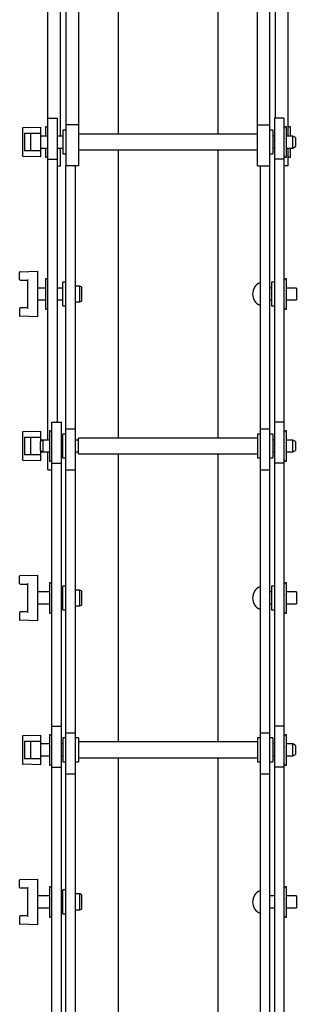
# Model space of a CAD drawing. Units: millimetres. Extents: x 1715 to 4459, y 394 to 4212.
# Drawn here: x 1774 to 1913, y 1635 to 2129 of the extents above; entities that cross this region are included whole.
import ezdxf

# ---------------------------------------------------------------- set-up
doc = ezdxf.new("R2010")
doc.units = ezdxf.units.MM
doc.header["$LTSCALE"] = 15

msp = doc.modelspace()

# ---------------------------------------------------------------- linework, layer by layer
at = {"color": 7, "linetype": 'Continuous', "lineweight": 25}
for p, q in [((1787.81, 2079.66), (1787.81, 2211.5)), ((1794.16, 2070.66), (1794.16, 2211.5)), ((1823.07, 2216.05), (1823.07, 2071.66)), ((1873.07, 2216.05), (1873.07, 2071.66)), ((1901.98, 2211.5), (1901.98, 2079.66)), ((1908.33, 2211.5), (1908.33, 2070.66)), ((1796.81, 2208.05), (1796.81, 2076.22)), ((1803.16, 2208.05), (1803.16, 2076.22)), ((1892.98, 2076.22), (1892.98, 2208.05)), ((1899.33, 2076.22), (1899.33, 2208.05)), ((1787.81, 2079.66), (1792.57, 2079.66)), ((1787.81, 2059.11), (1787.81, 2079.66)), ((1792.57, 2059.11), (1792.57, 2079.66)), ((1906.33, 2079.66), (1901.57, 2079.66)), ((1901.57, 2079.66), (1901.57, 2059.11)), ((1906.33, 2079.66), (1906.33, 2059.11)), ((1775.07, 2074.61), (1775.07, 2060.72)), ((1775.31, 2074.86), (1784.07, 2075.16)), ((1784.07, 2075.16), (1784.07, 2074.91)), ((1784.07, 2074.91), (1784.07, 2072.16)), ((1787.11, 2075.31), (1786.56, 2075.31)), ((1786.56, 2075.31), (1786.56, 2070.59)), ((1796.81, 2073.66), (1795.31, 2073.66)), ((1795.31, 2073.66), (1795.31, 2061.66)), ((1803.16, 2076.22), (1796.81, 2076.22)), ((1796.81, 2076.22), (1796.81, 2055.66)), ((1803.16, 2076.22), (1803.16, 2055.66)), ((1892.98, 2076.22), (1899.33, 2076.22)), ((1892.98, 2055.66), (1892.98, 2076.22)), ((1899.33, 2055.66), (1899.33, 2076.22)), ((1900.83, 2073.66), (1899.33, 2073.66)), ((1900.83, 2073.66), (1900.83, 2061.66)), ((1907.58, 2075.31), (1907.03, 2075.31)), ((1907.58, 2067.66), (1907.58, 2075.31)), ((1909.58, 2075.31), (1909.03, 2075.31)), ((1909.58, 2070.56), (1909.58, 2075.31)), ((1776.07, 2072.16), (1784.07, 2072.16)), ((1776.07, 2072.16), (1776.07, 2063.16)), ((1779.07, 2072.16), (1779.07, 2063.16)), ((1784.07, 2072.16), (1784.07, 2063.16)), ((1787.81, 2070.66), (1784.07, 2070.66)), ((1795.31, 2070.66), (1792.57, 2070.66)), ((1892.98, 2071.66), (1803.16, 2071.66)), ((1901.57, 2070.66), (1900.83, 2070.66)), ((1910.86, 2070.66), (1907.58, 2070.66)), ((1912.07, 2069.96), (1910.86, 2070.66)), ((1910.86, 2067.66), (1910.86, 2070.66)), ((1912.07, 2069.96), (1912.07, 2067.66)), ((1784.07, 2064.66), (1787.81, 2064.66)), ((1786.56, 2064.79), (1786.56, 2060.01)), ((1792.57, 2064.66), (1795.31, 2064.66)), ((1794.16, 2055.66), (1794.16, 2064.66)), ((1803.16, 2063.66), (1892.98, 2063.66)), ((1823.07, 2063.66), (1823.07, 1919.27)), ((1873.07, 2063.66), (1873.07, 1919.27)), ((1900.83, 2064.66), (1901.57, 2064.66)), ((1907.58, 2060.01), (1907.58, 2067.66)), ((1907.58, 2064.66), (1910.86, 2064.66)), ((1908.33, 2064.66), (1908.33, 2055.66)), ((1909.58, 2060.01), (1909.58, 2064.76)), ((1910.86, 2064.66), (1910.86, 2067.66)), ((1910.86, 2064.66), (1912.07, 2065.36)), ((1912.07, 2067.66), (1912.07, 2065.36)), ((1784.07, 2060.16), (1775.31, 2060.47)), ((1784.07, 2063.16), (1776.07, 2063.16)), ((1784.07, 2063.16), (1784.07, 2060.41)), ((1784.07, 2060.41), (1784.07, 2060.16)), ((1786.56, 2060.01), (1787.11, 2060.01)), ((1787.81, 2059.11), (1792.57, 2059.11)), ((1787.81, 1918.27), (1787.81, 2059.11)), ((1792.57, 1927.27), (1792.57, 2059.11)), ((1795.31, 2061.66), (1796.81, 2061.66)), ((1899.33, 2061.66), (1900.83, 2061.66)), ((1906.33, 2059.11), (1901.57, 2059.11)), ((1901.57, 2059.11), (1901.57, 1927.27)), ((1906.33, 2059.11), (1906.33, 1927.27)), ((1907.03, 2060.01), (1907.58, 2060.01)), ((1909.03, 2060.01), (1909.58, 2060.01)), ((1792.57, 2055.66), (1794.16, 2055.66)), ((1803.16, 2055.66), (1796.81, 2055.66)), ((1796.81, 1923.83), (1796.81, 2055.66)), ((1801.57, 1923.83), (1801.57, 2055.66)), ((1892.98, 2055.66), (1899.33, 2055.66)), ((1894.57, 1923.83), (1894.57, 2055.66)), ((1899.33, 1923.83), (1899.33, 2055.66)), ((1908.33, 2055.66), (1906.33, 2055.66)), ((1773.57, 1998.72), (1773.57, 2002.41)), ((1773.81, 2002.66), (1782.57, 2002.97)), ((1782.57, 2002.97), (1782.57, 2002.72)), ((1782.57, 2002.72), (1782.57, 1980.22)), ((1787.11, 1999.12), (1786.56, 1999.12)), ((1786.56, 1999.12), (1786.56, 1983.82)), ((1907.58, 1999.12), (1907.03, 1999.12)), ((1907.58, 1991.47), (1907.58, 1999.12)), ((1773.82, 1998.47), (1777.57, 1998.47)), ((1777.57, 1998.47), (1777.57, 1984.47)), ((1786.56, 1994.47), (1782.57, 1994.47)), ((1795.31, 1994.47), (1792.57, 1994.47)), ((1796.81, 1997.47), (1795.31, 1997.47)), ((1795.31, 1991.47), (1795.31, 1997.47)), ((1803.88, 1995.47), (1801.57, 1995.47)), ((1804.57, 1995.07), (1803.88, 1995.47)), ((1803.88, 1987.47), (1803.88, 1995.47)), ((1804.57, 1995.07), (1804.57, 1987.87)), ((1900.07, 1994.47), (1899.33, 1994.47)), ((1901.57, 1997.47), (1900.07, 1997.47)), ((1900.07, 1997.47), (1900.07, 1985.47)), ((1912.57, 1994.47), (1907.58, 1994.47)), ((1912.57, 1994.47), (1912.57, 1988.47)), ((1795.31, 1985.47), (1795.31, 1991.47)), ((1907.58, 1983.82), (1907.58, 1991.47)), ((1777.57, 1984.47), (1773.82, 1984.47)), ((1782.57, 1988.47), (1786.56, 1988.47)), ((1792.57, 1988.47), (1795.31, 1988.47)), ((1795.31, 1985.47), (1796.81, 1985.47)), ((1801.57, 1987.47), (1803.88, 1987.47)), ((1803.88, 1987.47), (1804.57, 1987.87)), ((1899.33, 1988.47), (1900.07, 1988.47)), ((1900.07, 1985.47), (1901.57, 1985.47)), ((1907.58, 1988.47), (1912.57, 1988.47)), ((1773.57, 1984.22), (1773.57, 1980.53)), ((1782.57, 1979.97), (1773.81, 1980.28)), ((1782.57, 1980.22), (1782.57, 1979.97)), ((1786.56, 1983.82), (1787.11, 1983.82)), ((1907.03, 1983.82), (1907.58, 1983.82)), ((1789.81, 1927.27), (1794.57, 1927.27)), ((1789.81, 1906.72), (1789.81, 1927.27)), ((1794.57, 1906.72), (1794.57, 1927.27)), ((1906.33, 1927.27), (1901.57, 1927.27)), ((1901.57, 1927.27), (1901.57, 1906.72)), ((1906.33, 1927.27), (1906.33, 1906.72)), ((1775.07, 1922.22), (1775.07, 1908.33)), ((1775.31, 1922.47), (1784.07, 1922.77)), ((1784.07, 1922.77), (1784.07, 1922.52)), ((1784.07, 1922.52), (1784.07, 1919.77)), ((1789.11, 1922.92), (1788.56, 1922.92)), ((1788.56, 1922.92), (1788.56, 1907.62)), ((1796.81, 1921.27), (1795.31, 1921.27)), ((1795.31, 1915.27), (1795.31, 1921.27)), ((1796.81, 1923.83), (1801.57, 1923.83)), ((1796.81, 1903.27), (1796.81, 1923.83)), ((1801.57, 1903.27), (1801.57, 1923.83)), ((1894.57, 1921.27), (1893.07, 1921.27)), ((1893.07, 1921.27), (1893.07, 1909.27)), ((1894.57, 1923.83), (1899.33, 1923.83)), ((1894.57, 1903.27), (1894.57, 1923.83)), ((1899.33, 1903.27), (1899.33, 1923.83)), ((1900.83, 1921.27), (1899.33, 1921.27)), ((1900.83, 1921.27), (1900.83, 1909.27)), ((1907.58, 1922.92), (1907.03, 1922.92)), ((1907.58, 1915.27), (1907.58, 1922.92)), ((1776.07, 1919.77), (1784.07, 1919.77)), ((1776.07, 1919.77), (1776.07, 1910.77)), ((1779.07, 1919.77), (1779.07, 1910.77)), ((1784.07, 1919.77), (1784.07, 1917.57)), ((1785.28, 1918.27), (1784.07, 1917.57)), ((1785.28, 1918.27), (1784.07, 1918.27)), ((1784.07, 1912.97), (1784.07, 1917.57)), ((1788.56, 1918.27), (1785.28, 1918.27)), ((1785.28, 1918.27), (1785.28, 1912.27)), ((1795.31, 1918.27), (1794.57, 1918.27)), ((1795.31, 1909.27), (1795.31, 1915.27)), ((1802.77, 1918.27), (1801.57, 1918.27)), ((1893.07, 1919.27), (1803.07, 1919.27)), ((1803.07, 1915.27), (1803.07, 1919.27)), ((1803.07, 1911.27), (1803.07, 1915.27)), ((1901.57, 1918.27), (1900.83, 1918.27)), ((1910.86, 1918.27), (1907.58, 1918.27)), ((1907.58, 1907.62), (1907.58, 1915.27)), ((1912.07, 1917.57), (1910.86, 1918.27)), ((1910.86, 1915.27), (1910.86, 1918.27)), ((1910.86, 1912.27), (1910.86, 1915.27)), ((1912.07, 1917.57), (1912.07, 1915.27)), ((1912.07, 1915.27), (1912.07, 1912.97)), ((1784.07, 1910.77), (1776.07, 1910.77)), ((1784.07, 1912.97), (1785.28, 1912.27)), ((1784.07, 1912.97), (1784.07, 1910.77)), ((1784.07, 1912.27), (1785.28, 1912.27)), ((1784.07, 1910.77), (1784.07, 1908.02)), ((1785.28, 1912.27), (1788.56, 1912.27)), ((1787.81, 1903.27), (1787.81, 1912.27)), ((1794.57, 1912.27), (1795.31, 1912.27)), ((1801.57, 1912.27), (1802.77, 1912.27)), ((1803.07, 1911.27), (1893.07, 1911.27)), ((1823.07, 1911.27), (1823.07, 1766.89)), ((1873.07, 1911.27), (1873.07, 1766.89)), ((1900.83, 1912.27), (1901.57, 1912.27)), ((1907.58, 1912.27), (1910.86, 1912.27)), ((1910.86, 1912.27), (1912.07, 1912.97)), ((1784.07, 1907.77), (1775.31, 1908.08)), ((1784.07, 1908.02), (1784.07, 1907.77)), ((1788.56, 1907.62), (1789.11, 1907.62)), ((1789.81, 1906.72), (1794.57, 1906.72)), ((1789.81, 1774.88), (1789.81, 1906.72)), ((1794.57, 1774.88), (1794.57, 1906.72)), ((1795.31, 1909.27), (1796.81, 1909.27)), ((1893.07, 1909.27), (1894.57, 1909.27)), ((1899.33, 1909.27), (1900.83, 1909.27)), ((1906.33, 1906.72), (1901.57, 1906.72)), ((1901.57, 1906.72), (1901.57, 1774.88)), ((1906.33, 1906.72), (1906.33, 1774.88)), ((1907.03, 1907.62), (1907.58, 1907.62)), ((1787.81, 1903.27), (1789.81, 1903.27)), ((1796.81, 1903.27), (1801.57, 1903.27)), ((1796.81, 1771.44), (1796.81, 1903.27)), ((1801.57, 1771.44), (1801.57, 1903.27)), ((1894.57, 1771.44), (1894.57, 1903.27)), ((1894.57, 1903.27), (1899.33, 1903.27)), ((1899.33, 1771.44), (1899.33, 1903.27)), ((1773.57, 1846.33), (1773.57, 1850.02)), ((1773.81, 1850.27), (1782.57, 1850.58)), ((1773.82, 1846.08), (1777.57, 1846.08)), ((1777.57, 1846.08), (1777.57, 1832.08)), ((1782.57, 1850.58), (1782.57, 1850.33)), ((1782.57, 1850.33), (1782.57, 1827.83)), ((1789.11, 1846.73), (1788.56, 1846.73)), ((1788.56, 1846.73), (1788.56, 1831.43)), ((1907.58, 1846.73), (1907.03, 1846.73)), ((1907.58, 1839.08), (1907.58, 1846.73)), ((1788.56, 1842.08), (1782.57, 1842.08)), ((1795.31, 1842.08), (1794.57, 1842.08)), ((1796.81, 1845.08), (1795.31, 1845.08)), ((1795.31, 1839.08), (1795.31, 1845.08)), ((1803.88, 1843.08), (1801.57, 1843.08)), ((1804.57, 1842.68), (1803.88, 1843.08)), ((1803.88, 1835.08), (1803.88, 1843.08)), ((1804.57, 1842.68), (1804.57, 1835.48)), ((1900.07, 1842.08), (1899.33, 1842.08)), ((1901.57, 1845.08), (1900.07, 1845.08)), ((1900.07, 1845.08), (1900.07, 1833.08)), ((1912.57, 1842.08), (1907.58, 1842.08)), ((1912.57, 1842.08), (1912.57, 1836.08)), ((1795.31, 1833.08), (1795.31, 1839.08)), ((1907.58, 1831.43), (1907.58, 1839.08)), ((1773.57, 1831.83), (1773.57, 1828.14)), ((1777.57, 1832.08), (1773.82, 1832.08)), ((1782.57, 1836.08), (1788.56, 1836.08)), ((1788.56, 1831.43), (1789.11, 1831.43)), ((1794.57, 1836.08), (1795.31, 1836.08)), ((1795.31, 1833.08), (1796.81, 1833.08)), ((1801.57, 1835.08), (1803.88, 1835.08)), ((1803.88, 1835.08), (1804.57, 1835.48)), ((1899.33, 1836.08), (1900.07, 1836.08)), ((1900.07, 1833.08), (1901.57, 1833.08)), ((1907.03, 1831.43), (1907.58, 1831.43)), ((1907.58, 1836.08), (1912.57, 1836.08)), ((1782.57, 1827.58), (1773.81, 1827.89)), ((1782.57, 1827.83), (1782.57, 1827.58)), ((1789.81, 1774.88), (1794.57, 1774.88)), ((1789.81, 1754.33), (1789.81, 1774.88)), ((1794.57, 1754.33), (1794.57, 1774.88)), ((1906.33, 1774.88), (1901.57, 1774.88)), ((1901.57, 1774.88), (1901.57, 1754.33)), ((1906.33, 1774.88), (1906.33, 1754.33)), ((1775.07, 1769.83), (1775.07, 1755.94)), ((1775.31, 1770.08), (1784.07, 1770.39)), ((1776.07, 1767.38), (1784.07, 1767.38)), ((1776.07, 1767.38), (1776.07, 1758.38)), ((1779.07, 1767.38), (1779.07, 1758.38)), ((1784.07, 1770.39), (1784.07, 1770.14)), ((1784.07, 1770.14), (1784.07, 1767.38)), ((1784.07, 1767.38), (1784.07, 1758.38)), ((1789.11, 1770.53), (1788.56, 1770.53)), ((1788.56, 1770.53), (1788.56, 1755.23)), ((1796.81, 1768.89), (1795.31, 1768.89)), ((1795.31, 1768.89), (1795.31, 1756.89)), ((1796.81, 1750.89), (1796.81, 1771.44)), ((1796.81, 1771.44), (1801.57, 1771.44)), ((1801.57, 1750.89), (1801.57, 1771.44)), ((1803.07, 1768.89), (1801.57, 1768.89)), ((1803.07, 1768.89), (1803.07, 1756.89)), ((1894.57, 1768.89), (1893.07, 1768.89)), ((1893.07, 1768.89), (1893.07, 1756.89)), ((1894.57, 1750.89), (1894.57, 1771.44)), ((1894.57, 1771.44), (1899.33, 1771.44)), ((1899.33, 1750.89), (1899.33, 1771.44)), ((1900.83, 1768.89), (1899.33, 1768.89)), ((1900.83, 1768.89), (1900.83, 1756.89)), ((1907.58, 1770.53), (1907.03, 1770.53)), ((1907.58, 1762.88), (1907.58, 1770.53)), ((1788.56, 1765.88), (1784.07, 1765.88)), ((1795.31, 1765.88), (1794.57, 1765.88)), ((1893.07, 1766.89), (1803.07, 1766.89)), ((1901.57, 1765.88), (1900.83, 1765.88)), ((1910.86, 1765.88), (1907.58, 1765.88)), ((1907.58, 1755.23), (1907.58, 1762.88)), ((1912.07, 1765.18), (1910.86, 1765.88)), ((1910.86, 1762.88), (1910.86, 1765.88)), ((1910.86, 1759.88), (1910.86, 1762.88)), ((1912.07, 1765.18), (1912.07, 1762.88)), ((1912.07, 1762.88), (1912.07, 1760.58)), ((1784.07, 1758.38), (1776.07, 1758.38)), ((1784.07, 1759.88), (1788.56, 1759.88)), ((1784.07, 1758.38), (1784.07, 1755.63)), ((1794.57, 1759.88), (1795.31, 1759.88)), ((1803.07, 1758.89), (1893.07, 1758.89)), ((1823.07, 1758.89), (1823.07, 1614.5)), ((1873.07, 1758.89), (1873.07, 1614.5)), ((1900.83, 1759.88), (1901.57, 1759.88)), ((1907.58, 1759.88), (1910.86, 1759.88)), ((1910.86, 1759.88), (1912.07, 1760.58)), ((1784.07, 1755.39), (1775.31, 1755.69)), ((1784.07, 1755.63), (1784.07, 1755.39)), ((1788.56, 1755.23), (1789.11, 1755.23)), ((1789.81, 1754.33), (1794.57, 1754.33)), ((1789.81, 1622.5), (1789.81, 1754.33)), ((1794.57, 1622.5), (1794.57, 1754.33)), ((1795.31, 1756.89), (1796.81, 1756.89)), ((1801.57, 1756.89), (1803.07, 1756.89)), ((1893.07, 1756.89), (1894.57, 1756.89)), ((1899.33, 1756.89), (1900.83, 1756.89)), ((1906.33, 1754.33), (1901.57, 1754.33)), ((1901.57, 1754.33), (1901.57, 1622.5)), ((1906.33, 1754.33), (1906.33, 1622.5)), ((1907.03, 1755.23), (1907.58, 1755.23)), ((1796.81, 1619.05), (1796.81, 1750.89)), ((1796.81, 1750.89), (1801.57, 1750.89)), ((1801.57, 1619.05), (1801.57, 1750.89)), ((1894.57, 1619.05), (1894.57, 1750.89)), ((1894.57, 1750.89), (1899.33, 1750.89)), ((1899.33, 1619.05), (1899.33, 1750.89)), ((1773.81, 1697.88), (1782.57, 1698.19)), ((1782.57, 1698.19), (1782.57, 1697.94)), ((1773.57, 1693.94), (1773.57, 1697.63)), ((1773.82, 1693.69), (1777.57, 1693.69)), ((1777.57, 1693.69), (1777.57, 1679.69)), ((1782.57, 1697.94), (1782.57, 1675.44)), ((1789.11, 1694.34), (1788.56, 1694.34)), ((1788.56, 1694.34), (1788.56, 1679.04)), ((1907.58, 1694.34), (1907.03, 1694.34)), ((1907.58, 1686.69), (1907.58, 1694.34)), ((1788.56, 1689.69), (1782.57, 1689.69)), ((1795.31, 1689.69), (1794.57, 1689.69)), ((1796.81, 1692.69), (1795.31, 1692.69)), ((1795.31, 1686.69), (1795.31, 1692.69)), ((1803.88, 1690.69), (1801.57, 1690.69)), ((1804.57, 1690.29), (1803.88, 1690.69)), ((1803.88, 1682.69), (1803.88, 1690.69)), ((1804.57, 1690.29), (1804.57, 1683.09)), ((1901.57, 1689.69), (1899.33, 1689.69)), ((1912.57, 1689.69), (1907.58, 1689.69)), ((1912.57, 1689.69), (1912.57, 1683.69)), ((1782.57, 1683.69), (1788.56, 1683.69)), ((1794.57, 1683.69), (1795.31, 1683.69)), ((1795.31, 1680.69), (1795.31, 1686.69)), ((1899.33, 1683.69), (1901.57, 1683.69)), ((1907.58, 1679.04), (1907.58, 1686.69)), ((1907.58, 1683.69), (1912.57, 1683.69)), ((1773.57, 1679.44), (1773.57, 1675.75)), ((1777.57, 1679.69), (1773.82, 1679.69)), ((1788.56, 1679.04), (1789.11, 1679.04)), ((1795.31, 1680.69), (1796.81, 1680.69)), ((1801.57, 1682.69), (1803.88, 1682.69)), ((1803.88, 1682.69), (1804.57, 1683.09)), ((1907.03, 1679.04), (1907.58, 1679.04)), ((1782.57, 1675.19), (1773.81, 1675.5)), ((1782.57, 1675.44), (1782.57, 1675.19))]:
    msp.add_line(p, q, dxfattribs=at)
for centre, radius, start, end in [((1775.32, 2074.61), 0.25, 92, 180), ((1787.11, 2074.61), 0.7, 0, 90), ((1907.03, 2074.61), 0.7, 90, 180), ((1909.03, 2074.61), 0.7, 90, 180), ((1775.32, 2060.72), 0.25, 180, 268), ((1787.11, 2060.71), 0.7, 270, 360), ((1907.03, 2060.71), 0.7, 180, 270), ((1909.03, 2060.71), 0.7, 180, 270), ((1773.82, 2002.41), 0.25, 92, 180), ((1787.11, 1998.42), 0.7, 0, 90), ((1907.03, 1998.42), 0.7, 90, 180), ((1773.82, 1998.72), 0.25, 180, 270), ((1896.7, 1991.47), 6.13, 113.1541, 246.8459), ((1894.37, 1996.92), 0.2, 0, 113.1541), ((1773.82, 1984.22), 0.25, 90, 180), ((1787.11, 1984.52), 0.7, 270, 360), ((1894.37, 1986.01), 0.2, 246.8459, 0), ((1907.03, 1984.52), 0.7, 180, 270), ((1773.82, 1980.53), 0.25, 180, 268), ((1775.32, 1922.22), 0.25, 92, 180), ((1789.11, 1922.22), 0.7, 0, 90), ((1907.03, 1922.22), 0.7, 90, 180), ((1802.77, 1918.57), 0.3, 270, 0), ((1802.77, 1911.97), 0.3, 0, 90), ((1775.32, 1908.33), 0.25, 180, 268), ((1789.11, 1908.32), 0.7, 270, 360), ((1907.03, 1908.32), 0.7, 180, 270), ((1773.82, 1850.02), 0.25, 92, 180), ((1773.82, 1846.33), 0.25, 180, 270), ((1789.11, 1846.03), 0.7, 0, 90), ((1907.03, 1846.03), 0.7, 90, 180), ((1896.7, 1839.08), 6.13, 113.1541, 246.8459), ((1894.37, 1844.53), 0.2, 0, 113.1541), ((1773.82, 1831.83), 0.25, 90, 180), ((1789.11, 1832.13), 0.7, 270, 360), ((1894.37, 1833.62), 0.2, 246.8459, 0), ((1907.03, 1832.13), 0.7, 180, 270), ((1773.82, 1828.14), 0.25, 180, 268), ((1775.32, 1769.83), 0.25, 92, 180), ((1789.11, 1769.83), 0.7, 0, 90), ((1907.03, 1769.83), 0.7, 90, 180), ((1775.32, 1755.94), 0.25, 180, 268), ((1789.11, 1755.93), 0.7, 270, 360), ((1907.03, 1755.93), 0.7, 180, 270), ((1773.82, 1697.63), 0.25, 92, 180), ((1773.82, 1693.94), 0.25, 180, 270), ((1789.11, 1693.64), 0.7, 0, 90), ((1907.03, 1693.64), 0.7, 90, 180), ((1896.7, 1686.69), 6.13, 113.1541, 246.8459), ((1894.37, 1692.15), 0.2, 0, 113.1541), ((1773.82, 1679.44), 0.25, 90, 180), ((1789.11, 1679.74), 0.7, 270, 360), ((1894.37, 1681.24), 0.2, 246.8459, 0), ((1907.03, 1679.74), 0.7, 180, 270), ((1773.82, 1675.75), 0.25, 180, 268)]:
    msp.add_arc(centre, radius, start, end, dxfattribs=at)
for centre, major_axis, start_param, end_param in [((1777.82, 1998.72), (0.25, 0.25), 1.58825, 3.124139), ((1777.82, 1984.22), (-0.25, 0.25), 0.017453, 1.553343), ((1777.82, 1846.33), (0.25, 0.25), 1.58825, 3.124139), ((1777.82, 1831.83), (-0.25, 0.25), 0.017453, 1.553343), ((1777.82, 1693.94), (0.25, 0.25), 1.58825, 3.124139), ((1777.82, 1679.44), (-0.25, 0.25), 0.017453, 1.553343)]:
    msp.add_ellipse(centre, major_axis=major_axis, ratio=0.017455, start_param=start_param, end_param=end_param, dxfattribs=at)

doc.saveas('drawing.dxf')
